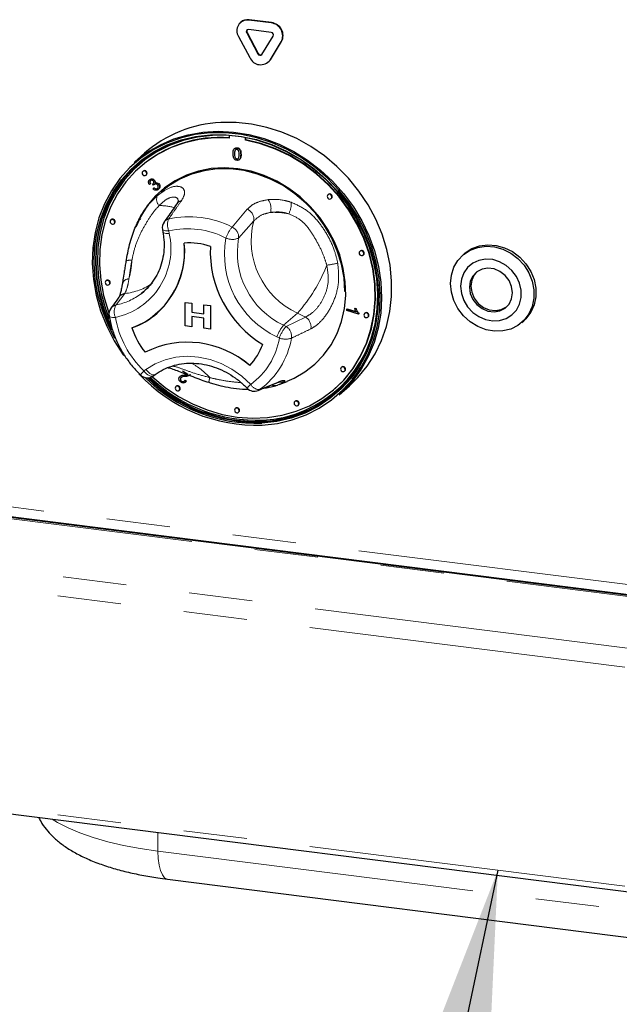
# Paper-space layout 'EPGC' of a CAD drawing. Units: millimetres. Extents: x 5 to 415, y 5 to 292.
# Drawn here: x 353 to 365, y 83 to 103 of the extents above; entities that cross this region are included whole.
import ezdxf

# ---------------------------------------------------------------- set-up
doc = ezdxf.new("R2010")
doc.units = ezdxf.units.MM
doc.linetypes.add('PHANTOM', pattern=[12.7, 6.35, -1.27, 1.27, -1.27, 1.27, -1.27])
doc.dimstyles.new('SLDDIMSTYLE4', dxfattribs={"dimtxt": 0.18, "dimasz": 3.302, "dimexe": 0, "dimexo": 0.0625, "dimgap": 0, "dimtad": 0, "dimtih": 1, "dimtoh": 1, "dimdec": 0, "dimrnd": 1e-09, "dimzin": 0, "dimdsep": 46, "dimtxsty": 'Standard', "dimsah": 1, "dimcen": 0.09, "dimadec": 0, "dimazin": 0, "dimtfac": 3.302, "dimtdec": 0, "dimtofl": 0, "dimtmove": 0, "dimatfit": 3, "dimfxl": 0, "dimfrac": 2, "dimtolj": 1, "dimtzin": 0, "dimarcsym": 0})

psp = doc.layouts.new('EPGC')

# ---------------------------------------------------------------- linework, layer by layer
at = {"color": 8, "linetype": 'PHANTOM', "lineweight": 18}
for p, q in [((357.2528, 102.9693), (357.2599, 102.9755)), ((357.7022, 102.9127), (357.7093, 102.9189)), ((357.2123, 102.7151), (357.2194, 102.7213)), ((357.9047, 102.5336), (357.9118, 102.5398)), ((357.437, 102.2946), (357.4441, 102.3008)), ((357.6801, 102.1697), (357.6871, 102.1759)), ((357.0929, 100.2788), (357.1, 100.2851)), ((356.9204, 98.8312), (357.2245, 99.1875)), ((357.3529, 98.954), (357.0512, 98.6116)), ((355.6543, 98.7561), (355.6634, 98.7045)), ((354.7741, 97.5021), (354.5994, 97.2747)), ((358.2274, 97.1109), (357.9516, 96.8677)), ((358.3883, 97.0328), (358.2274, 97.1109)), ((357.9516, 96.8677), (357.9995, 96.8444)), ((357.9995, 96.8444), (358.3883, 97.0328)), ((357.866, 96.6124), (357.818, 96.6356)), ((355.1576, 95.9556), (355.1964, 95.9839)), ((355.971, 95.8707), (355.9781, 95.877)), ((357.4722, 95.5811), (357.834, 95.7305)), ((346.8536, 93.9477), (376.6399, 90.195)), ((349.8153, 93.34), (374.8844, 90.1816)), ((345.9838, 92.7893), (376.6399, 88.927)), ((345.8777, 92.4129), (376.5593, 88.5474)), ((345.8777, 88.0336), (376.5593, 84.1681)), ((355.4362, 86.3566), (355.4337, 86.7286)), ((355.4362, 86.3566), (370.4963, 84.4592))]:
    psp.add_line(p, q, dxfattribs=at)
for p, q in [((357.7022, 102.9127), (357.2528, 102.9693)), ((357.7093, 102.9189), (357.2599, 102.9755)), ((357.0946, 102.9273), (357.0875, 102.9211)), ((357.7022, 102.7241), (357.2528, 102.7807)), ((357.0503, 102.6412), (357.275, 102.2207)), ((357.2123, 102.7151), (357.437, 102.2946)), ((357.2194, 102.7213), (357.4441, 102.3008)), ((357.518, 102.2844), (357.7427, 102.6483)), ((357.6801, 102.1697), (357.9047, 102.5336)), ((357.6871, 102.1759), (357.9118, 102.5398)), ((357.65, 102.1318), (357.6871, 102.1759)), ((357.6429, 102.1255), (357.65, 102.1318)), ((356.8613, 100.6624), (356.8613, 100.6097)), ((357.1887, 100.5685), (357.1887, 100.6195)), ((357.1957, 100.5747), (357.1957, 100.6181)), ((356.9743, 100.405), (356.9663, 100.398)), ((357.0159, 100.4113), (357.023, 100.4175)), ((357.1887, 100.5685), (357.1957, 100.5747)), ((355.1654, 100.3061), (354.9604, 100.1252)), ((356.9697, 100.2945), (356.9768, 100.3007)), ((356.9836, 100.3708), (356.9907, 100.377)), ((357.0159, 100.1939), (357.023, 100.2002)), ((355.0808, 100.0314), (355.0737, 100.0252)), ((357.0635, 100.1775), (357.0715, 100.1845)), ((355.1399, 99.9502), (355.1328, 99.944)), ((355.199, 99.869), (355.206, 99.8752)), ((355.2897, 99.699), (355.2655, 99.6849)), ((355.2724, 99.7786), (355.2795, 99.7848)), ((355.2897, 99.699), (355.2968, 99.7052)), ((355.3337, 99.6898), (355.3408, 99.6961)), ((355.3495, 99.6673), (355.3337, 99.6898)), ((355.344, 99.5917), (355.3619, 99.613)), ((355.3495, 99.6673), (355.3566, 99.6735)), ((355.3619, 99.613), (355.3689, 99.6192)), ((355.365, 99.7725), (355.3721, 99.7787)), ((355.3759, 99.7137), (355.383, 99.7199)), ((355.4485, 99.6944), (355.4555, 99.7007)), ((355.4445, 99.5852), (355.4516, 99.5914)), ((358.8439, 99.4835), (358.8369, 99.4773)), ((358.903, 99.4023), (358.9101, 99.4085)), ((355.0997, 99.058), (355.0746, 99.0121)), ((354.5009, 98.9798), (354.4939, 98.9736)), ((354.56, 98.8986), (354.5671, 98.9048)), ((355.0896, 99.0037), (355.0777, 98.98)), ((355.5281, 98.7834), (355.5372, 98.7319)), ((359.4829, 98.3521), (359.4758, 98.3459)), ((359.5419, 98.2709), (359.549, 98.2771)), ((361.5697, 98.3), (361.5343, 98.2689)), ((354.7994, 98.1531), (354.7982, 98.1462)), ((354.405, 97.7632), (354.3979, 97.7569)), ((354.4641, 97.6819), (354.4711, 97.6882)), ((355.1074, 97.5048), (355.1621, 97.5502)), ((355.9852, 97.3255), (356.1171, 97.3088)), ((355.9852, 97.3254), (355.9852, 97.3255)), ((355.9852, 97.3254), (356.1171, 97.3088)), ((355.9852, 96.854), (355.9852, 97.3254)), ((356.1171, 97.3088), (356.1171, 97.1275)), ((356.1171, 97.3088), (356.1171, 97.1275)), ((356.1171, 97.3088), (356.1171, 97.3088)), ((356.3569, 97.0973), (356.3569, 97.2786)), ((356.3569, 97.2786), (356.4888, 97.262)), ((356.3569, 97.2786), (356.357, 97.2786)), ((356.357, 97.2786), (356.4889, 97.262)), ((356.4888, 97.262), (356.4888, 96.7906)), ((356.4888, 97.262), (356.4889, 97.262)), ((356.4889, 97.262), (356.4889, 96.7906)), ((355.4221, 97.1128), (355.4222, 97.1128)), ((355.4221, 97.1128), (355.4222, 97.1128)), ((356.1171, 97.1275), (356.3569, 97.0973)), ((356.1171, 97.1275), (356.3569, 97.0973)), ((356.1171, 97.1275), (356.1171, 97.1275)), ((359.2126, 97.1611), (359.2177, 97.1894)), ((359.4473, 97.0899), (359.2126, 97.1611)), ((359.2177, 97.1894), (359.2247, 97.1956)), ((359.2177, 97.1894), (359.4005, 97.1339)), ((359.2247, 97.1956), (359.3962, 97.1436)), ((359.3761, 97.2009), (359.3832, 97.2072)), ((359.3761, 97.2009), (359.4038, 97.1925)), ((359.3832, 97.2072), (359.4109, 97.1987)), ((359.4038, 97.1925), (359.4109, 97.1987)), ((359.4505, 97.1081), (359.4473, 97.0899)), ((359.4473, 97.0899), (359.4543, 97.0961)), ((359.4505, 97.1081), (359.4576, 97.1143)), ((359.4576, 97.1143), (359.4543, 97.0961)), ((359.5788, 97.1113), (359.5717, 97.1051)), ((356.1171, 96.8374), (355.9852, 96.854)), ((356.1171, 97.0429), (356.1171, 96.8374)), ((356.3569, 97.0127), (356.1171, 97.0429)), ((356.1171, 97.0429), (356.1171, 96.8374)), ((356.3569, 96.8072), (356.3569, 97.0127)), ((359.6379, 97.0301), (359.645, 97.0363)), ((362.7183, 96.9264), (362.7537, 96.9575)), ((356.1171, 96.8374), (356.1171, 96.8374)), ((356.4888, 96.7906), (356.3569, 96.8072)), ((356.4888, 96.7906), (356.4889, 96.7906)), ((355.3464, 95.8565), (355.3851, 95.8848)), ((356.0328, 95.8829), (355.929, 95.9494)), ((356.0716, 95.8701), (356.0786, 95.8764)), ((359.1109, 96.0316), (359.1038, 96.0253)), ((359.1699, 95.9503), (359.177, 95.9566)), ((355.8837, 95.8501), (355.8757, 95.8431)), ((355.8901, 95.81), (355.8971, 95.8162)), ((355.9112, 95.7499), (355.9183, 95.7561)), ((355.9743, 95.7634), (355.9813, 95.7697)), ((355.9743, 95.7634), (355.9996, 95.7438)), ((355.9813, 95.7697), (356.0067, 95.75)), ((355.9848, 95.727), (355.9928, 95.734)), ((356.0067, 95.75), (355.9918, 95.735)), ((355.9996, 95.7438), (356.0067, 95.75)), ((357.8644, 95.6864), (357.831, 95.6733)), ((357.8647, 95.6856), (358.0198, 95.7469)), ((355.8028, 95.6479), (355.7958, 95.6416)), ((355.8619, 95.5666), (355.869, 95.5729)), ((358.9762, 95.6002), (358.9833, 95.6064)), ((359.0613, 95.4752), (359.2664, 95.6561)), ((358.181, 95.3483), (358.1739, 95.342)), ((356.9919, 95.2103), (356.9848, 95.2041)), ((357.051, 95.1291), (357.0581, 95.1353)), ((358.2401, 95.267), (358.2471, 95.2733)), ((346.9222, 93.7436), (376.6399, 89.9995)), ((374.9219, 90.1964), (349.8528, 93.3548)), ((345.9131, 87.9281), (376.5947, 84.0626)), ((355.6304, 85.7922), (370.6906, 83.8948))]:
    psp.add_line(p, q)
at = {"flags": 128}
for points in [[(359.2664, 95.6561), (359.4386, 95.8239), (359.6239, 96.0493), (359.782, 96.2966), (359.911, 96.563), (360.0095, 96.8454), (360.0763, 97.1407), (360.1107, 97.4456), (360.1123, 97.7565), (360.0811, 98.0699), (360.0175, 98.3823), (359.9221, 98.6902), (359.796, 98.9901), (359.6407, 99.2785), (359.4579, 99.5522), (359.2497, 99.8082), (359.0185, 100.0434), (358.7668, 100.2552), (358.4976, 100.4413), (358.2139, 100.5995), (357.9188, 100.7281), (357.6158, 100.8255), (357.3082, 100.8907), (356.9996, 100.9229), (356.6935, 100.9218)], [(357.5228, 94.8723), (357.8262, 94.9073), (358.1199, 94.9763), (358.4005, 95.0782), (358.6648, 95.212), (358.9096, 95.3761), (359.132, 95.5685), (359.3295, 95.787), (359.4997, 96.0291), (359.6407, 96.2918), (359.7507, 96.5722), (359.8285, 96.8668), (359.8733, 97.1724), (359.8843, 97.4852), (359.8616, 97.8017), (359.8054, 98.118), (359.7164, 98.4306), (359.5956, 98.7357), (359.4443, 99.0297), (359.2645, 99.3093), (359.0581, 99.5711), (358.8277, 99.8121), (358.5758, 100.0294), (358.3056, 100.2205), (358.0201, 100.3831), (357.7226, 100.5154), (357.4168, 100.6158), (357.1061, 100.6831), (356.7942, 100.7166), (356.4847, 100.7157), (356.1814, 100.6806), (355.8877, 100.6117), (355.607, 100.5097), (355.3428, 100.3759), (355.098, 100.2119), (354.8755, 100.0194), (354.6781, 99.8009), (354.5078, 99.5589), (354.3669, 99.2962), (354.2568, 99.0158), (354.179, 98.7211), (354.1343, 98.4156), (354.1232, 98.1028), (354.1459, 97.7863), (354.2021, 97.47), (354.2911, 97.1574), (354.412, 96.8523), (354.5632, 96.5582), (354.7431, 96.2787), (354.7536, 96.264)], [(354.5779, 96.6042), (354.4456, 96.8645), (354.3264, 97.1657), (354.2385, 97.4742), (354.183, 97.7864), (354.1606, 98.0988), (354.1715, 98.4075), (354.2157, 98.7091), (354.2925, 98.9999), (354.4011, 99.2766), (354.5402, 99.536), (354.7083, 99.7749), (354.9032, 99.9905), (355.1227, 100.1805), (355.3643, 100.3424), (355.6252, 100.4745), (355.9021, 100.5751), (356.1921, 100.6431), (356.4915, 100.6778), (356.7969, 100.6786), (357.1048, 100.6456), (357.4114, 100.5792), (357.7133, 100.4801), (358.0069, 100.3495), (358.2887, 100.189), (358.5554, 100.0003), (358.804, 99.7859), (359.0314, 99.548), (359.2351, 99.2896), (359.4126, 99.0137), (359.5619, 98.7234), (359.6812, 98.4223), (359.7691, 98.1138), (359.8245, 97.8016), (359.8469, 97.4892), (359.836, 97.1805), (359.7919, 96.8789), (359.715, 96.588), (359.6064, 96.3113), (359.4673, 96.052), (359.2993, 95.8131), (359.1044, 95.5974), (358.8848, 95.4075), (358.6432, 95.2456), (358.3824, 95.1135), (358.1054, 95.0129), (357.8155, 94.9448), (357.5161, 94.9102), (357.5161, 94.9102)], [(357.5198, 94.9354), (357.8172, 94.9698), (358.1052, 95.0374), (358.3804, 95.1374), (358.6395, 95.2686), (358.8795, 95.4295), (359.0976, 95.6181), (359.2912, 95.8324), (359.4582, 96.0697), (359.5964, 96.3273), (359.7043, 96.6022), (359.7806, 96.8911), (359.8244, 97.1907), (359.8353, 97.4975), (359.813, 97.8077), (359.7579, 98.1179), (359.6706, 98.4244), (359.5521, 98.7236), (359.4038, 99.0119), (359.2275, 99.286), (359.0252, 99.5427), (358.7992, 99.779), (358.5523, 99.9921), (358.2873, 100.1794), (358.0073, 100.3389), (357.7157, 100.4686), (357.4158, 100.5671), (357.1112, 100.6331), (356.8053, 100.6659), (356.5019, 100.665), (356.2045, 100.6306), (355.9165, 100.5631), (355.6413, 100.4631), (355.3822, 100.3319), (355.1422, 100.171), (354.9241, 99.9823), (354.7304, 99.7681), (354.5635, 99.5307), (354.4253, 99.2731), (354.3174, 98.9982), (354.2411, 98.7093), (354.1972, 98.4097), (354.1864, 98.103), (354.2086, 97.7927), (354.2637, 97.4825), (354.351, 97.176), (354.4695, 96.8769), (354.5167, 96.7774)], [(356.7066, 100.6693), (356.5265, 100.6648), (356.231, 100.6306), (355.9449, 100.5635), (355.6716, 100.4642), (355.4142, 100.3338), (355.1758, 100.174), (354.9591, 99.9866), (354.7667, 99.7737), (354.6009, 99.538), (354.4636, 99.2821), (354.3565, 99.009), (354.2806, 98.722), (354.2371, 98.4244), (354.2263, 98.1197), (354.2484, 97.8115), (354.3031, 97.5033), (354.3899, 97.1989), (354.4628, 97.005)], [(356.8613, 100.6097), (356.5597, 100.6128), (356.2637, 100.582), (355.9769, 100.5176), (355.7028, 100.4205), (355.4447, 100.2919), (355.2058, 100.1332), (354.9888, 99.9464), (354.7966, 99.7338), (354.6312, 99.498), (354.4949, 99.2417), (354.3892, 98.9682), (354.3154, 98.6807), (354.2744, 98.3826), (354.2667, 98.0777), (354.2924, 97.7695), (354.3512, 97.4619), (354.4423, 97.1585), (354.4584, 97.1144)], [(354.9604, 100.1252), (354.9987, 100.1583), (355.2321, 100.3326), (355.4856, 100.4781), (355.7564, 100.5933), (356.0414, 100.6769), (356.3374, 100.7279), (356.641, 100.7457), (356.9488, 100.7301), (357.2573, 100.6813), (357.563, 100.5999), (357.8625, 100.4868), (358.1523, 100.3432), (358.4292, 100.1708), (358.69, 99.9715), (358.9318, 99.7477), (359.1518, 99.5018), (359.3475, 99.2366), (359.5168, 98.9551), (359.6577, 98.6605), (359.7686, 98.3562), (359.8483, 98.0456), (359.8958, 97.7322), (359.9106, 97.4196), (359.8925, 97.1113), (359.8419, 96.8108), (359.7591, 96.5215), (359.6452, 96.2467), (359.5014, 95.9895), (359.3295, 95.7529), (359.1312, 95.5394), (359.0613, 95.4752)], [(355.3203, 95.8404), (355.3321, 95.8296), (355.5817, 95.624), (355.8488, 95.4449), (356.1302, 95.2944), (356.4224, 95.1745), (356.7218, 95.0864), (357.025, 95.0314), (357.3281, 95.0101), (357.6276, 95.0226), (357.9198, 95.069), (358.2011, 95.1485), (358.4683, 95.2603), (358.7179, 95.403), (358.9471, 95.5749), (359.1529, 95.7739), (359.3331, 95.9975), (359.4852, 96.2431), (359.6076, 96.5078), (359.6988, 96.7882), (359.7575, 97.081), (359.7832, 97.3827), (359.7755, 97.6895), (359.7345, 97.9979), (359.6607, 98.304), (359.555, 98.6042), (359.4187, 98.8948), (359.2534, 99.1723), (359.0611, 99.4334), (358.8442, 99.6748), (358.6052, 99.8937), (358.3472, 100.0874), (358.0731, 100.2535), (357.7863, 100.3901), (357.4903, 100.4955), (357.1887, 100.5685), (357.1887, 100.5685)], [(358.9833, 95.6064), (359.16, 95.7801), (359.3401, 96.0038), (359.4923, 96.2494), (359.6147, 96.514), (359.7058, 96.7944), (359.7646, 97.0872), (359.7903, 97.3889), (359.7826, 97.6958), (359.7416, 98.0041), (359.6678, 98.3103), (359.5621, 98.6105), (359.4258, 98.9011), (359.2605, 99.1786), (359.0682, 99.4396), (358.8513, 99.681), (358.6123, 99.8999), (358.3542, 100.0936), (358.0801, 100.2598), (357.7934, 100.3964), (357.4974, 100.5018), (357.1957, 100.5747)], [(354.5098, 96.8332), (354.4837, 96.8894), (354.3652, 97.1885), (354.2779, 97.495), (354.2228, 97.8052), (354.2005, 98.1155), (354.2114, 98.4222), (354.2552, 98.7218), (354.3316, 99.0107), (354.4395, 99.2856), (354.5777, 99.5432), (354.7446, 99.7805), (354.9382, 99.9948), (355.0274, 100.0777)], [(358.0212, 95.7474), (358.1605, 95.8091), (358.3789, 95.9362), (358.5767, 96.0917), (358.7511, 96.2734), (358.8993, 96.4784), (359.0192, 96.7037), (359.1088, 96.9457), (359.1668, 97.201), (359.1924, 97.4655), (359.1852, 97.7353), (359.1452, 98.0063), (359.0731, 98.2744), (358.97, 98.5355), (358.8374, 98.7856), (358.6774, 99.021), (358.4923, 99.2381), (358.285, 99.4337), (358.0586, 99.6046), (357.8165, 99.7484), (357.5625, 99.8629), (357.3004, 99.9463), (357.034, 99.9974), (356.7676, 100.0154), (356.5051, 100), (356.2505, 99.9515), (356.0076, 99.8706), (355.7802, 99.7585), (355.5717, 99.6169), (355.3852, 99.4479), (355.2236, 99.2542), (355.0893, 99.0387), (354.9928, 98.8268)], [(355.2127, 99.9006), (355.2091, 99.9191), (355.199, 99.9356), (355.1838, 99.9478), (355.1659, 99.9536), (355.148, 99.9523), (355.1328, 99.944), (355.1227, 99.9299), (355.1191, 99.9124), (355.1227, 99.8939), (355.1328, 99.8773), (355.148, 99.8652), (355.1659, 99.8593), (355.1838, 99.8607), (355.199, 99.869), (355.2091, 99.883), (355.2127, 99.9006)], [(355.206, 99.8752), (355.2162, 99.8892), (355.2197, 99.9068)], [(359.1764, 97.5416), (359.1595, 97.8156), (359.1088, 98.0894), (359.0253, 98.3589), (358.9103, 98.6198), (358.7655, 98.868), (358.5933, 99.0995), (358.3964, 99.3107), (358.1778, 99.4984), (357.941, 99.6594), (357.6898, 99.7913), (357.4281, 99.892), (357.1601, 99.9599), (356.8899, 99.9939), (356.6218, 99.9935), (356.3601, 99.9588), (356.1089, 99.8902), (355.8722, 99.7888), (355.6536, 99.6563), (355.5037, 99.5377)], [(358.9167, 99.4339), (358.9131, 99.4524), (358.903, 99.469), (358.8878, 99.4811), (358.8699, 99.4869), (358.852, 99.4856), (358.8369, 99.4773), (358.8267, 99.4633), (358.8232, 99.4457), (358.8267, 99.4272), (358.8369, 99.4106), (358.852, 99.3985), (358.8699, 99.3927), (358.8878, 99.394), (358.903, 99.4023), (358.9131, 99.4163), (358.9167, 99.4339)], [(358.9101, 99.4085), (358.9202, 99.4225), (358.9238, 99.4401)], [(354.5737, 98.9302), (354.5701, 98.9487), (354.56, 98.9652), (354.5448, 98.9774), (354.5269, 98.9832), (354.509, 98.9819), (354.4939, 98.9736), (354.4837, 98.9595), (354.4802, 98.942), (354.4837, 98.9235), (354.4939, 98.9069), (354.509, 98.8948), (354.5269, 98.8889), (354.5448, 98.8903), (354.56, 98.8986), (354.5701, 98.9126), (354.5737, 98.9302)], [(354.5671, 98.9048), (354.5772, 98.9188), (354.5808, 98.9364)], [(361.2891, 97.7031), (361.3063, 97.8708), (361.357, 98.0273), (361.4392, 98.1662), (361.5495, 98.2819), (361.6835, 98.3695), (361.8356, 98.4255), (361.9995, 98.4477), (362.1687, 98.435), (362.3362, 98.388), (362.495, 98.3087), (362.6388, 98.2003), (362.7615, 98.0672), (362.8583, 97.9149), (362.9251, 97.7496), (362.9592, 97.578), (362.9592, 97.4073), (362.9251, 97.2444), (362.8583, 97.0959), (362.7615, 96.9679), (362.6388, 96.8658), (362.495, 96.7936), (362.3362, 96.7543), (362.1687, 96.7495), (361.9995, 96.7795), (361.8356, 96.843), (361.6835, 96.9373), (361.5495, 97.0587), (361.4392, 97.2021), (361.357, 97.3618), (361.3063, 97.5311), (361.2891, 97.7031)], [(361.5697, 98.3), (361.5849, 98.3131), (361.7188, 98.4007), (361.8709, 98.4567), (362.0349, 98.4788), (362.2041, 98.4662), (362.3715, 98.4192), (362.5304, 98.3399), (362.6741, 98.2315), (362.7969, 98.0984), (362.8937, 97.9461), (362.9605, 97.7808), (362.9946, 97.6092), (362.9946, 97.4385), (362.9605, 97.2755), (362.8937, 97.1271), (362.7969, 96.9991), (362.7537, 96.9575)], [(359.5556, 98.3025), (359.5521, 98.321), (359.5419, 98.3376), (359.5268, 98.3497), (359.5089, 98.3555), (359.491, 98.3542), (359.4758, 98.3459), (359.4657, 98.3319), (359.4621, 98.3143), (359.4657, 98.2958), (359.4758, 98.2792), (359.491, 98.2671), (359.5089, 98.2613), (359.5268, 98.2626), (359.5419, 98.2709), (359.5521, 98.2849), (359.5556, 98.3025)], [(359.549, 98.2771), (359.5592, 98.2911), (359.5627, 98.3087)], [(361.49, 97.6493), (361.5064, 97.5059), (361.5547, 97.3661), (361.6323, 97.2374), (361.7349, 97.1268), (361.8572, 97.0403), (361.9924, 96.9825), (362.1334, 96.9564), (362.2724, 96.9636), (362.402, 97.0036), (362.5153, 97.0743), (362.606, 97.1719), (362.6694, 97.2911), (362.7019, 97.4254), (362.7019, 97.5677), (362.6694, 97.7103), (362.606, 97.8454), (362.5153, 97.9659), (362.402, 98.0651), (362.2724, 98.1378), (362.1334, 98.18), (361.9924, 98.1895), (361.8572, 98.1657), (361.7349, 98.11), (361.6323, 98.0253), (361.5547, 97.9162), (361.5064, 97.7885), (361.49, 97.6493)], [(362.5283, 97.5185), (362.5109, 97.6428), (362.46, 97.7615), (362.3798, 97.8649), (362.2768, 97.9446), (362.1593, 97.9942), (362.0368, 98.0097), (361.9193, 97.9897), (361.8163, 97.9359), (361.736, 97.8527), (361.6852, 97.7469), (361.6677, 97.6269), (361.6852, 97.5025), (361.736, 97.3838), (361.8163, 97.2804), (361.9193, 97.2007), (362.0368, 97.1511), (362.1593, 97.1357), (362.2768, 97.1556), (362.3798, 97.2094), (362.46, 97.2926), (362.5109, 97.3985), (362.5283, 97.5185)], [(361.8082, 97.9298), (361.7643, 97.8777), (361.7135, 97.7718), (361.696, 97.6518), (361.7135, 97.5274), (361.7643, 97.4087), (361.8445, 97.3053), (361.9476, 97.2256), (362.0651, 97.176), (362.1876, 97.1606), (362.3051, 97.1806), (362.4081, 97.2343), (362.4161, 97.2405)], [(354.4778, 97.7135), (354.4742, 97.732), (354.4641, 97.7486), (354.4489, 97.7607), (354.431, 97.7666), (354.4131, 97.7652), (354.3979, 97.7569), (354.3878, 97.7429), (354.3842, 97.7253), (354.3878, 97.7068), (354.3979, 97.6903), (354.4131, 97.6781), (354.431, 97.6723), (354.4489, 97.6736), (354.4641, 97.6819), (354.4742, 97.6959), (354.4778, 97.7135)], [(354.4711, 97.6882), (354.4813, 97.7022), (354.4848, 97.7198)], [(359.6516, 97.0617), (359.648, 97.0802), (359.6379, 97.0967), (359.6227, 97.1089), (359.6048, 97.1147), (359.5869, 97.1134), (359.5717, 97.1051), (359.5616, 97.0911), (359.5581, 97.0735), (359.5616, 97.055), (359.5717, 97.0384), (359.5869, 97.0263), (359.6048, 97.0204), (359.6227, 97.0218), (359.6379, 97.0301), (359.648, 97.0441), (359.6516, 97.0617)], [(359.645, 97.0363), (359.6551, 97.0503), (359.6587, 97.0679)], [(359.1836, 95.9819), (359.1801, 96.0004), (359.1699, 96.017), (359.1548, 96.0291), (359.1369, 96.035), (359.119, 96.0336), (359.1038, 96.0253), (359.0936, 96.0113), (359.0901, 95.9937), (359.0936, 95.9752), (359.1038, 95.9587), (359.119, 95.9465), (359.1369, 95.9407), (359.1548, 95.942), (359.1699, 95.9503), (359.1801, 95.9643), (359.1836, 95.9819)], [(359.177, 95.9566), (359.1871, 95.9706), (359.1907, 95.9882)], [(355.8756, 95.5982), (355.872, 95.6167), (355.8619, 95.6333), (355.8467, 95.6454), (355.8288, 95.6513), (355.8109, 95.6499), (355.7958, 95.6416), (355.7856, 95.6276), (355.7821, 95.61), (355.7856, 95.5915), (355.7958, 95.575), (355.8109, 95.5628), (355.8288, 95.557), (355.8467, 95.5583), (355.8619, 95.5666), (355.872, 95.5807), (355.8756, 95.5982)], [(355.869, 95.5729), (355.8791, 95.5869), (355.8827, 95.6045)], [(358.2538, 95.2986), (358.2502, 95.3171), (358.2401, 95.3337), (358.2249, 95.3458), (358.207, 95.3517), (358.1891, 95.3503), (358.1739, 95.342), (358.1638, 95.328), (358.1602, 95.3104), (358.1638, 95.2919), (358.1739, 95.2754), (358.1891, 95.2632), (358.207, 95.2574), (358.2249, 95.2587), (358.2401, 95.267), (358.2502, 95.281), (358.2538, 95.2986)], [(358.2471, 95.2733), (358.2573, 95.2873), (358.2608, 95.3049)], [(357.0647, 95.1607), (357.0611, 95.1792), (357.051, 95.1958), (357.0358, 95.2079), (357.0179, 95.2137), (357, 95.2124), (356.9848, 95.2041), (356.9747, 95.1901), (356.9711, 95.1725), (356.9747, 95.154), (356.9848, 95.1374), (357, 95.1253), (357.0179, 95.1195), (357.0358, 95.1208), (357.051, 95.1291), (357.0611, 95.1431), (357.0647, 95.1607)], [(357.0581, 95.1353), (357.0682, 95.1494), (357.0717, 95.1669)]]:
    psp.add_lwpolyline(points, dxfattribs=at)
at = {"color": 8, "linetype": 'PHANTOM', "lineweight": 18, "flags": 128}
for points in [[(355.5281, 98.7834), (355.5327, 98.7748), (355.5449, 98.7667), (355.564, 98.7606), (355.5892, 98.7567), (355.6197, 98.7552), (355.6543, 98.7561)], [(355.5372, 98.7319), (355.5419, 98.7232), (355.554, 98.7151), (355.5731, 98.709), (355.5984, 98.7051), (355.6289, 98.7036), (355.6634, 98.7045)], [(354.4595, 97.0545), (354.4614, 97.0493), (354.4695, 97.0412), (354.4834, 97.0345), (354.5026, 97.0295), (354.5267, 97.0263), (354.5547, 97.025), (354.5859, 97.0256)], [(355.1964, 95.9839), (355.381, 96.0971), (355.5831, 96.18), (355.7986, 96.2307), (356.023, 96.2484), (356.2515, 96.2326), (356.4796, 96.1837), (356.7024, 96.1026), (356.9153, 95.991), (357.114, 95.8513), (357.2943, 95.6864)], [(355.3464, 95.8565), (355.3334, 95.8499), (355.3132, 95.8473), (355.2898, 95.8512), (355.264, 95.8615), (355.2369, 95.8778), (355.2094, 95.8995), (355.1826, 95.9258), (355.1576, 95.9556)], [(355.1964, 95.9839), (355.2214, 95.9541), (355.2481, 95.9279), (355.2756, 95.9062), (355.3028, 95.8898), (355.3286, 95.8795), (355.352, 95.8756), (355.3721, 95.8783), (355.3851, 95.8848)], [(357.8004, 95.7119), (357.8053, 95.714), (357.834, 95.7305)], [(357.4416, 95.564), (357.4452, 95.5656), (357.4722, 95.5811)], [(357.6801, 94.9605), (357.5339, 94.9479), (357.4801, 94.9453)], [(353.3191, 86.9951), (353.4314, 86.9252), (353.6387, 86.8177), (353.8766, 86.7174), (354.1429, 86.6255), (354.4348, 86.5427), (354.7498, 86.4698), (355.0846, 86.4076), (355.4362, 86.3566)], [(355.4362, 86.3566), (355.4428, 86.2081), (355.4605, 86.0757), (355.4886, 85.9643), (355.526, 85.8782), (355.5713, 85.8205), (355.6228, 85.7935), (355.6304, 85.7922)]]:
    psp.add_lwpolyline(points, dxfattribs=at)
for centre, radius, start, end in [((357.2282, 102.7579), 0.2128, 83.35075, 213.26876), ((357.2303, 102.7693), 0.2083, 81.83189, 130.6709), ((357.2479, 102.7384), 0.0426, 83.35075, 213.26876), ((357.2593, 102.7447), 0.0462, 140.71067, 210.4098), ((357.6714, 102.6526), 0.2619, 332.97701, 83.25103), ((357.6785, 102.6588), 0.2619, 332.97701, 83.25103), ((357.6961, 102.6721), 0.0524, 332.97701, 83.25103), ((357.4924, 102.313), 0.2362, 203.01498, 322.6235), ((357.4805, 102.313), 0.0472, 203.01498, 322.6235), ((357.4888, 102.3209), 0.049, 204.25461, 300.87684), ((356.8181, 98.4085), 2.5164, 92.83892, 131.0535), ((356.6688, 98.2008), 2.4234, 85.2756, 130.93905), ((355.1691, 99.9087), 0.0507, 357.81637, 125.13758), ((358.8731, 99.4421), 0.0507, 357.81637, 125.13758), ((354.5301, 98.9383), 0.0507, 357.81637, 125.13758), ((355.725, 98.8184), 0.2, 145.1543, 190.07328), ((354.3368, 98.3446), 1.6371, 290.81432, 5.83663), ((354.2872, 98.3585), 1.6851, 312.33741, 5.19862), ((356.0533, 97.1081), 1.4057, 72.08025, 93.58627), ((356.0534, 97.1082), 1.4057, 72.08025, 93.58627), ((358.6573, 98.3463), 2.1737, 177.3807, 238.87263), ((358.6573, 98.3464), 2.1737, 177.3807, 238.87263), ((359.5121, 98.3107), 0.0507, 357.81637, 125.13758), ((354.4342, 97.7217), 0.0507, 357.81637, 125.13758), ((354.6567, 97.088), 0.2, 143.72197, 189.63479), ((354.3822, 98.2937), 1.5735, 289.92911, 311.36932), ((357.4227, 97.3789), 2.4085, 272.73414, 354.30261), ((359.608, 97.0699), 0.0507, 357.81637, 125.13758), ((356.4719, 97.3317), 1.6373, 198.41783, 217.8355), ((356.472, 97.3317), 1.6373, 198.41783, 217.8355), ((356.0297, 94.6333), 1.8957, 48.99716, 116.66937), ((356.0298, 94.6334), 1.8957, 48.99716, 116.66937), ((356.4155, 96.8844), 1.1871, 316.28279, 340.36816), ((356.4155, 96.8844), 1.1871, 316.28279, 340.36816), ((357.4061, 98.0669), 3.1968, 222.7287, 272.09261), ((355.2283, 96.018), 0.2, 225.89453, 306.17276), ((359.14, 95.9901), 0.0507, 357.81637, 125.13758), ((357.403, 98.0623), 3.1542, 225.21604, 272.05353), ((357.3994, 98.0443), 3.1113, 225.69092, 272.21649), ((357.417, 98.0612), 3.1166, 225.99899, 271.15906), ((357.4176, 98.0584), 3.0876, 226.30258, 272.22754), ((357.776, 95.8248), 0.1613, 248.65175, 289.96416), ((355.832, 95.6064), 0.0507, 357.81637, 125.13758), ((357.365, 95.7488), 0.2, 223.89855, 292.53048), ((357.4189, 97.3857), 2.4392, 276.14604, 311.10416), ((358.2102, 95.3068), 0.0507, 357.81637, 125.13758), ((357.0211, 95.1689), 0.0507, 357.81637, 125.13758)]:
    psp.add_arc(centre, radius, start, end)
at = {"color": 8, "linetype": 'PHANTOM', "lineweight": 18}
for centre, radius, start, end in [((355.5951, 99.3864), 0.1841, 156.41595, 222.83002), ((355.4685, 98.1832), 1.0781, 73.77734, 90.44757), ((355.9351, 99.2118), 0.1476, 101.23333, 144.46819), ((357.3986, 99.202), 0.3005, 345.11886, 36.29391), ((357.6605, 99.3049), 0.4441, 331.97143, 2.81072), ((356.0647, 97.1604), 1.8772, 62.88185, 102.75663), ((357.1388, 98.9883), 0.2168, 350.91173, 66.74444), ((357.7535, 97.6212), 1.505, 78.53901, 92.45706), ((355.6807, 98.8472), 0.1472, 101.93195, 144.49752), ((355.9379, 98.8785), 0.3089, 158.60476, 203.35661), ((357.539, 98.3407), 0.7894, 141.58575, 159.8986), ((356.8331, 98.6305), 0.2189, 355.04239, 66.50075), ((358.8972, 98.5577), 1.5943, 165.60558, 245.15571), ((354.2935, 98.3985), 1.4037, 282.02423, 12.59081), ((356.0274, 97.108), 1.6898, 62.88185, 102.75663), ((358.593, 98.2874), 1.8245, 169.74971, 244.86573), ((356.9249, 98.8938), 0.3092, 245.68466, 294.10886), ((358.6387, 98.3269), 1.6129, 169.83279, 244.78265), ((354.8809, 98.0131), 0.1571, 76.74387, 122.02779), ((353.1232, 98.2631), 1.7963, 344.91767, 356.90279), ((355.8693, 99.213), 3.159, 318.28421, 338.77352), ((358.5265, 100.2032), 2.1532, 277.67198, 283.64594), ((354.8603, 97.6533), 0.1424, 91.0497, 159.9456), ((354.6396, 98.7138), 1.2191, 276.33338, 304.47725), ((354.371, 98.4548), 1.202, 280.9531, 307.77888), ((354.8012, 97.324), 0.1802, 98.64023, 144.39883), ((354.6404, 97.0991), 0.1804, 103.15399, 143.51427), ((354.843, 97.1367), 0.28, 150.45615, 203.36091), ((356.515, 97.3685), 1.9593, 190.07935, 226.14868), ((358.4733, 96.4131), 0.692, 138.92801, 161.23711), ((358.2703, 96.8366), 0.229, 349.82035, 58.98644), ((358.5212, 96.3898), 0.692, 138.92801, 161.23711), ((357.8813, 96.6481), 0.2292, 350.37207, 58.95756), ((356.4493, 96.8475), 1.436, 306.04339, 350.57613), ((356.5335, 96.871), 1.5953, 306.04339, 350.57613), ((357.9903, 96.9575), 0.3669, 250.18078, 288.58292), ((355.4203, 94.8547), 1.4311, 42.47012, 61.56858), ((355.5199, 95.5808), 0.5213, 134.02038, 145.72058), ((356.7954, 95.7065), 0.3394, 160.29103, 176.48859), ((357.848, 95.0804), 0.8209, 132.42075, 139.81641), ((357.4679, 95.7768), 0.1958, 207.50967, 271.23683), ((357.8805, 95.9289), 0.2004, 262.00485, 298.4329)]:
    psp.add_arc(centre, radius, start, end, dxfattribs=at)
for points, knots in [([(356.9389, 100.2982), (356.9398, 100.3261), (356.9409, 100.3609), (356.9613, 100.3943), (356.9764, 100.4067), (356.9955, 100.4126), (357.0091, 100.4117), (357.0159, 100.4113)], [0, 0, 0, 0, 0.4991489, 0.62452241, 0.74959693, 0.87467429, 1, 1, 1, 1]), ([(356.9748, 100.4044), (356.9778, 100.4071), (356.9855, 100.4141), (357.0027, 100.4187), (357.0162, 100.4179), (357.023, 100.4175)], [0, 0, 0, 0, 0.2374336, 0.6183386, 1, 1, 1, 1]), ([(357.0159, 100.4113), (357.0227, 100.41), (357.0363, 100.4074), (357.0554, 100.3967), (357.0708, 100.3808), (357.0897, 100.3416), (357.0915, 100.3067), (357.0929, 100.2788)], [0, 0, 0, 0, 0.1253733, 0.2506437, 0.3756975, 0.5011132, 1, 1, 1, 1]), ([(357.023, 100.4175), (357.0298, 100.4162), (357.0434, 100.4136), (357.0625, 100.403), (357.0778, 100.387), (357.0968, 100.3478), (357.0986, 100.3129), (357.1, 100.2851)], [0, 0, 0, 0, 0.1253733, 0.2506437, 0.3756975, 0.5011132, 1, 1, 1, 1]), ([(356.9622, 100.1961), (356.954, 100.2147), (356.9394, 100.2481), (356.939, 100.2829), (356.9389, 100.2982)], [0, 0, 0, 0, 0.5579733, 1, 1, 1, 1]), ([(356.9836, 100.3708), (356.9786, 100.3573), (356.9696, 100.3331), (356.9697, 100.3063), (356.9697, 100.2945)], [0, 0, 0, 0, 0.5580588, 1, 1, 1, 1]), ([(356.9697, 100.2945), (356.9699, 100.2747), (356.9702, 100.2499), (356.9796, 100.2204), (356.9889, 100.2077), (357.0012, 100.1973), (357.011, 100.1951), (357.0159, 100.1939)], [0, 0, 0, 0, 0.5003629, 0.6255677, 0.7505383, 0.8753036, 1, 1, 1, 1]), ([(357.0155, 100.3834), (357.0121, 100.3836), (357.0051, 100.384), (356.9934, 100.3804), (356.9873, 100.3745), (356.9836, 100.3708)], [0, 0, 0, 0, 0.2804532, 0.5606885, 1, 1, 1, 1]), ([(357.0621, 100.2828), (357.0619, 100.3027), (357.0616, 100.3275), (357.0519, 100.357), (357.0427, 100.3699), (357.0303, 100.3801), (357.0205, 100.3823), (357.0155, 100.3834)], [0, 0, 0, 0, 0.5003519, 0.6255292, 0.7505162, 0.8752553, 1, 1, 1, 1]), ([(357.0159, 100.1939), (357.0208, 100.1939), (357.0306, 100.1937), (357.0429, 100.2009), (357.0521, 100.2113), (357.0616, 100.2384), (357.0619, 100.2631), (357.0621, 100.2828)], [0, 0, 0, 0, 0.1246563, 0.2494203, 0.3743874, 0.4995905, 1, 1, 1, 1]), ([(357.0929, 100.2788), (357.0919, 100.251), (357.0908, 100.2163), (357.0704, 100.1829), (357.0554, 100.1704), (357.0363, 100.1646), (357.0227, 100.1655), (357.0159, 100.166)], [0, 0, 0, 0, 0.4991147, 0.6244582, 0.7495538, 0.8746582, 1, 1, 1, 1]), ([(357.1, 100.2851), (357.0987, 100.2577), (357.0971, 100.2234), (357.0801, 100.1919), (357.0729, 100.1866), (357.0709, 100.1852)], [0, 0, 0, 0, 0.741787, 0.9280733, 1, 1, 1, 1]), ([(357.0159, 100.166), (357.0043, 100.1685), (356.9837, 100.1729), (356.9688, 100.189), (356.9622, 100.1961)], [0, 0, 0, 0, 0.5597157, 1, 1, 1, 1]), ([(355.2655, 99.6849), (355.2605, 99.694), (355.2507, 99.712), (355.2492, 99.7402), (355.2574, 99.7632), (355.2674, 99.7735), (355.2724, 99.7786)], [0, 0, 0, 0, 0.280181, 0.5594111, 0.7795268, 1, 1, 1, 1]), ([(355.2724, 99.7786), (355.2799, 99.7839), (355.2949, 99.7944), (355.322, 99.797), (355.3471, 99.789), (355.359, 99.778), (355.365, 99.7725)], [0, 0, 0, 0, 0.2801824, 0.5598791, 0.7800277, 1, 1, 1, 1]), ([(355.2898, 99.7599), (355.2859, 99.7554), (355.278, 99.7466), (355.2758, 99.7232), (355.2845, 99.7081), (355.2897, 99.699)], [0, 0, 0, 0, 0.2803953, 0.5602694, 1, 1, 1, 1]), ([(355.3434, 99.7544), (355.339, 99.7585), (355.3301, 99.7668), (355.3138, 99.7701), (355.2998, 99.7674), (355.2932, 99.7624), (355.2898, 99.7599)], [0, 0, 0, 0, 0.2795543, 0.5589591, 0.779208, 1, 1, 1, 1]), ([(355.3337, 99.6898), (355.3344, 99.6903), (355.3356, 99.6911), (355.3368, 99.6921), (355.3373, 99.6925)], [0, 0, 0, 0, 0.56000745, 1, 1, 1, 1]), ([(355.3373, 99.6925), (355.3415, 99.697), (355.3499, 99.7061), (355.3559, 99.7233), (355.3536, 99.7411), (355.3468, 99.75), (355.3434, 99.7544)], [0, 0, 0, 0, 0.2807111, 0.5610269, 0.7799333, 1, 1, 1, 1]), ([(355.3617, 99.6827), (355.3592, 99.6801), (355.3546, 99.6753), (355.351, 99.6697), (355.3495, 99.6673)], [0, 0, 0, 0, 0.55977242, 1, 1, 1, 1]), ([(355.3688, 99.6889), (355.3662, 99.6863), (355.3617, 99.6816), (355.3581, 99.676), (355.3566, 99.6735)], [0, 0, 0, 0, 0.55977242, 1, 1, 1, 1]), ([(355.4271, 99.6747), (355.4217, 99.6798), (355.411, 99.6899), (355.3913, 99.6945), (355.374, 99.6918), (355.3658, 99.6857), (355.3617, 99.6827)], [0, 0, 0, 0, 0.2798021, 0.5592076, 0.7793934, 1, 1, 1, 1]), ([(355.3619, 99.613), (355.3676, 99.6087), (355.3791, 99.6002), (355.3979, 99.5937), (355.4153, 99.5957), (355.4235, 99.6016), (355.4275, 99.6046)], [0, 0, 0, 0, 0.2808548, 0.5601365, 0.7799334, 1, 1, 1, 1]), ([(355.365, 99.7725), (355.3687, 99.7675), (355.3761, 99.7577), (355.3818, 99.7364), (355.3781, 99.7223), (355.3759, 99.7137)], [0, 0, 0, 0, 0.2805841, 0.5611331, 1, 1, 1, 1]), ([(355.3759, 99.7137), (355.3826, 99.7163), (355.396, 99.7215), (355.4175, 99.7178), (355.4353, 99.7079), (355.4441, 99.6989), (355.4485, 99.6944)], [0, 0, 0, 0, 0.2798978, 0.5591654, 0.7793557, 1, 1, 1, 1]), ([(355.4275, 99.6046), (355.4321, 99.6098), (355.4412, 99.6202), (355.4431, 99.641), (355.4382, 99.6601), (355.4308, 99.6698), (355.4271, 99.6747)], [0, 0, 0, 0, 0.27958724, 0.55919206, 0.77944671, 1, 1, 1, 1]), ([(355.4485, 99.6944), (355.4555, 99.6844), (355.4696, 99.6643), (355.471, 99.6308), (355.4622, 99.6034), (355.4504, 99.5912), (355.4445, 99.5852)], [0, 0, 0, 0, 0.2792013, 0.5588569, 0.7792483, 1, 1, 1, 1]), ([(355.4555, 99.7007), (355.4626, 99.6906), (355.4767, 99.6705), (355.4781, 99.637), (355.4693, 99.6096), (355.4575, 99.5975), (355.4516, 99.5914)], [0, 0, 0, 0, 0.2792013, 0.5588569, 0.7792483, 1, 1, 1, 1]), ([(354.7989, 98.1375), (354.8208, 98.2534), (354.8647, 98.4862), (354.9692, 98.8074), (355.1044, 99.0793), (355.2619, 99.3035), (355.3772, 99.4133), (355.4263, 99.4601)], [0, 0, 0, 0, 0.2176875, 0.4369797, 0.6389453, 0.8461903, 1, 1, 1, 1]), ([(355.4445, 99.5852), (355.4365, 99.5794), (355.4204, 99.5679), (355.3909, 99.5664), (355.3642, 99.575), (355.3507, 99.5861), (355.344, 99.5917)], [0, 0, 0, 0, 0.2799817, 0.5593914, 0.7795529, 1, 1, 1, 1]), ([(355.815, 99.2976), (355.7534, 99.2092), (355.6686, 99.0877), (355.5839, 98.9658), (355.5609, 98.9326)], [0, 0, 0, 0, 0.7275531, 1, 1, 1, 1]), ([(355.8481, 99.3589), (355.8482, 99.3598), (355.8483, 99.363), (355.8423, 99.3389), (355.8222, 99.3094), (355.8135, 99.2967)], [0, 0, 0, 0, 0.1945418, 0.6536438, 1, 1, 1, 1]), ([(355.5372, 98.7319), (355.5425, 98.6979), (355.5585, 98.5959), (355.5639, 98.4266), (355.5431, 98.2289), (355.4937, 98.0406), (355.4174, 97.8649), (355.3142, 97.7069), (355.2102, 97.5866), (355.1335, 97.5294), (355.107, 97.5096)], [0, 0, 0, 0, 0.0705575, 0.2115413, 0.3527874, 0.4945214, 0.6369076, 0.7800577, 0.9239623, 1, 1, 1, 1]), ([(354.7982, 98.1462), (354.7922, 98.1132), (354.7797, 98.0444), (354.7701, 97.9809), (354.7651, 97.9478)], [0, 0, 0, 0, 0.4791127, 1, 1, 1, 1]), ([(354.7651, 97.9478), (354.762, 97.9278), (354.7504, 97.8542), (354.7382, 97.7706), (354.7284, 97.7148), (354.726, 97.7011)], [0, 0, 0, 0, 0.2199634, 0.8087791, 1, 1, 1, 1]), ([(354.726, 97.7021), (354.7224, 97.6802), (354.7124, 97.6195), (354.6948, 97.5394), (354.6754, 97.4721), (354.658, 97.4338), (354.6561, 97.4312), (354.6554, 97.4302)], [0, 0, 0, 0, 0.1393699, 0.3850602, 0.6426831, 0.8555779, 1, 1, 1, 1]), ([(354.6536, 97.43), (354.6355, 97.4032), (354.5833, 97.3255), (354.5301, 97.2538), (354.4954, 97.2068)], [0, 0, 0, 0, 0.3452627, 1, 1, 1, 1]), ([(354.4595, 97.0545), (354.4678, 97.0108), (354.4912, 96.8876), (354.5528, 96.6877), (354.6515, 96.46), (354.7773, 96.2439), (354.9226, 96.046), (355.035, 95.9301), (355.0891, 95.8744)], [0, 0, 0, 0, 0.10004333, 0.28228647, 0.46474041, 0.64739424, 0.83019849, 1, 1, 1, 1]), ([(359.4005, 97.1339), (359.3945, 97.146), (359.3837, 97.1677), (359.3784, 97.1908), (359.3761, 97.2009)], [0, 0, 0, 0, 0.5596806, 1, 1, 1, 1]), ([(359.4038, 97.1925), (359.4093, 97.1751), (359.419, 97.144), (359.4409, 97.119), (359.4505, 97.1081)], [0, 0, 0, 0, 0.5605291, 1, 1, 1, 1]), ([(355.3851, 95.8848), (355.4101, 95.9022), (355.4867, 95.9554), (355.6282, 96.0257), (355.8123, 96.0839), (356.0071, 96.1126), (356.2077, 96.1114), (356.4101, 96.0806), (356.6098, 96.0207), (356.803, 95.9332), (356.9852, 95.8196), (357.1233, 95.708), (357.1976, 95.6335), (357.2209, 95.6101)], [0, 0, 0, 0, 0.04935959, 0.15129986, 0.25308745, 0.3544411, 0.45530657, 0.55572263, 0.65577365, 0.75555162, 0.85513551, 0.95458472, 1, 1, 1, 1]), ([(355.6333, 96.0222), (355.6366, 96.0216), (355.6628, 96.0163), (355.7354, 95.993), (355.8484, 95.9525), (355.9837, 95.8997), (356.1352, 95.8405), (356.2948, 95.7806), (356.4039, 95.7449), (356.4567, 95.7276)], [0, 0, 0, 0, 0.0211273, 0.17266882, 0.32763769, 0.49187868, 0.66025933, 0.83563452, 1, 1, 1, 1]), ([(355.8636, 95.8276), (355.8706, 95.8364), (355.8846, 95.8539), (355.9243, 95.8652), (355.9533, 95.8686), (355.971, 95.8707)], [0, 0, 0, 0, 0.2783853, 0.558571, 1, 1, 1, 1]), ([(355.8852, 95.8486), (355.8878, 95.8517), (355.8978, 95.8632), (355.9318, 95.8708), (355.9605, 95.8746), (355.9781, 95.877)], [0, 0, 0, 0, 0.1248878, 0.4646728, 1, 1, 1, 1]), ([(355.971, 95.8707), (355.9782, 95.8715), (355.9901, 95.8728), (356.0064, 95.875), (356.0202, 95.8776), (356.0286, 95.8811), (356.0328, 95.8829)], [0, 0, 0, 0, 0.3400504, 0.5600856, 0.7800609, 1, 1, 1, 1]), ([(355.9781, 95.877), (355.9853, 95.8777), (355.9972, 95.879), (356.0135, 95.8814), (356.0236, 95.8829), (356.0286, 95.8848), (356.0293, 95.8851)], [0, 0, 0, 0, 0.4152158, 0.6838881, 0.9524871, 1, 1, 1, 1]), ([(356.0816, 95.8834), (356.0798, 95.8802), (356.0765, 95.8745), (356.0716, 95.8702), (356.0694, 95.8683)], [0, 0, 0, 0, 0.5597992, 1, 1, 1, 1]), ([(355.8997, 95.73), (355.8907, 95.7365), (355.8727, 95.7496), (355.8578, 95.7778), (355.8546, 95.8056), (355.8606, 95.8203), (355.8636, 95.8276)], [0, 0, 0, 0, 0.2805815, 0.5597675, 0.7798021, 1, 1, 1, 1]), ([(355.8901, 95.81), (355.8879, 95.8042), (355.8836, 95.7925), (355.8884, 95.7739), (355.8983, 95.7593), (355.9069, 95.753), (355.9112, 95.7499)], [0, 0, 0, 0, 0.2793268, 0.5588741, 0.7792001, 1, 1, 1, 1]), ([(355.9876, 95.8442), (355.9675, 95.8421), (355.9394, 95.8392), (355.905, 95.8278), (355.895, 95.8159), (355.8901, 95.81)], [0, 0, 0, 0, 0.5612007, 0.7813364, 1, 1, 1, 1]), ([(355.9996, 95.7438), (355.9932, 95.7357), (355.9803, 95.7197), (355.9511, 95.7113), (355.923, 95.7166), (355.9075, 95.7255), (355.8997, 95.73)], [0, 0, 0, 0, 0.2802752, 0.5589379, 0.7791784, 1, 1, 1, 1]), ([(355.9112, 95.7499), (355.9178, 95.7464), (355.9309, 95.7394), (355.9511, 95.7407), (355.9658, 95.7501), (355.9714, 95.759), (355.9743, 95.7634)], [0, 0, 0, 0, 0.2800375, 0.5589293, 0.7791515, 1, 1, 1, 1]), ([(356.0694, 95.8683), (356.0612, 95.8632), (356.0478, 95.8548), (356.0257, 95.8494), (356.0068, 95.8462), (355.994, 95.8448), (355.9876, 95.8442)], [0, 0, 0, 0, 0.3393241, 0.5594907, 0.7797338, 1, 1, 1, 1]), ([(356.4568, 95.7282), (356.4901, 95.7175), (356.5843, 95.6874), (356.748, 95.6451), (356.9595, 95.6078), (357.1303, 95.5904), (357.2268, 95.592), (357.2458, 95.5924)], [0, 0, 0, 0, 0.1253854, 0.3544783, 0.6187777, 0.9248511, 1, 1, 1, 1]), ([(357.4412, 95.5637), (357.5384, 95.6042), (357.66, 95.6548), (357.777, 95.7021), (357.8005, 95.7116)], [0, 0, 0, 0, 0.7986003, 1, 1, 1, 1]), ([(357.8016, 95.7124), (357.8017, 95.7124), (357.8256, 95.7227), (357.8524, 95.7319), (357.8777, 95.7382), (357.8748, 95.7378), (357.8741, 95.7377)], [0, 0, 0, 0, 0.0009337, 0.5106768, 0.8913327, 1, 1, 1, 1]), ([(357.5567, 95.6115), (357.5936, 95.617), (357.6787, 95.6299), (357.7559, 95.6479), (357.7903, 95.6603), (357.7923, 95.661)], [0, 0, 0, 0, 0.4193202, 0.9664241, 1, 1, 1, 1]), ([(353.0509, 87.0288), (353.0726, 86.9877), (353.1244, 86.8894), (353.2324, 86.7509), (353.3709, 86.6077), (353.5375, 86.4726), (353.7355, 86.344), (353.9669, 86.2236), (354.2276, 86.1147), (354.5098, 86.0196), (354.806, 85.939), (355.1135, 85.8722), (355.3895, 85.8243), (355.5645, 85.801), (355.6304, 85.7922)], [0, 0, 0, 0, 0.0499154, 0.1193573, 0.1932871, 0.2737349, 0.3623634, 0.4588228, 0.5593677, 0.6586872, 0.7556368, 0.850486, 0.9437471, 1, 1, 1, 1])]:
    psp.add_open_spline(points, degree=3, knots=knots)
for points, knots in [([(355.4263, 99.4601), (355.5021, 99.516), (355.6525, 99.627), (355.8465, 99.661), (355.9623, 99.6054), (355.9852, 99.4931), (355.9303, 99.3981), (355.9064, 99.3566)], [0, 0, 0, 0, 0.2175725, 0.4315236, 0.6316737, 0.8391951, 1, 1, 1, 1]), ([(355.84, 99.3471), (355.8402, 99.3605), (355.841, 99.4091), (355.7653, 99.4417), (355.6257, 99.4124), (355.5158, 99.3121), (355.46, 99.2612)], [0, 0, 0, 0, 0.1085103, 0.392864, 0.6921465, 1, 1, 1, 1]), ([(355.46, 99.2612), (355.4233, 99.2196), (355.3337, 99.1181), (355.2074, 98.9209), (355.0779, 98.6961), (354.9737, 98.4393), (354.9357, 98.256), (354.917, 98.166)], [0, 0, 0, 0, 0.1511767, 0.3682335, 0.5851103, 0.79617, 1, 1, 1, 1]), ([(355.9064, 99.3566), (355.8632, 99.295), (355.7778, 99.1733), (355.6924, 99.0514), (355.6502, 98.9912)], [0, 0, 0, 0, 0.5059816, 1, 1, 1, 1]), ([(357.2245, 99.1875), (357.2535, 99.2155), (357.3125, 99.2726), (357.4507, 99.3438), (357.5723, 99.3668), (357.6407, 99.3798)], [0, 0, 0, 0, 0.29716573, 0.60451839, 1, 1, 1, 1]), ([(357.6407, 99.3798), (357.7474, 99.3839), (357.8988, 99.3898), (358.0573, 99.341), (358.1041, 99.3267)], [0, 0, 0, 0, 0.70515437, 1, 1, 1, 1]), ([(358.1041, 99.3267), (358.2072, 99.2806), (358.4144, 99.1883), (358.66, 98.9364), (358.8435, 98.6535), (358.9721, 98.3788), (359.0158, 98.1912), (359.0345, 98.1108)], [0, 0, 0, 0, 0.2176585, 0.4369214, 0.6415228, 0.8462108, 1, 1, 1, 1]), ([(357.6889, 99.1248), (357.6337, 99.1121), (357.4931, 99.0798), (357.4059, 99.0015), (357.3529, 98.954)], [0, 0, 0, 0, 0.392803, 1, 1, 1, 1]), ([(358.0525, 99.0962), (358.0162, 99.1069), (357.8914, 99.1436), (357.7729, 99.1326), (357.6889, 99.1248)], [0, 0, 0, 0, 0.29109145, 1, 1, 1, 1]), ([(358.814, 98.0693), (358.7945, 98.1341), (358.747, 98.2921), (358.6274, 98.5252), (358.4837, 98.7724), (358.2957, 98.9911), (358.1326, 99.0616), (358.0525, 99.0962)], [0, 0, 0, 0, 0.15117675, 0.36823347, 0.58511033, 0.79616997, 1, 1, 1, 1]), ([(354.917, 98.166), (354.9096, 98.1267), (354.8843, 97.9917), (354.8687, 97.877), (354.8577, 97.7957)], [0, 0, 0, 0, 0.2910915, 1, 1, 1, 1]), ([(358.3883, 97.0328), (358.4292, 97.0548), (358.5221, 97.1048), (358.6686, 97.2589), (358.7956, 97.4875), (358.8627, 97.7727), (358.8304, 97.9695), (358.814, 98.0693)], [0, 0, 0, 0, 0.165976, 0.3770959, 0.5757803, 0.7848958, 1, 1, 1, 1]), ([(359.0345, 98.1108), (359.0463, 97.9855), (359.0697, 97.737), (358.9778, 97.3809), (358.8233, 97.0888), (358.6496, 96.8885), (358.5424, 96.8242), (358.4957, 96.7961)], [0, 0, 0, 0, 0.2175725, 0.4315236, 0.6316737, 0.8391951, 1, 1, 1, 1]), ([(354.8577, 97.7957), (354.8489, 97.744), (354.8266, 97.6124), (354.794, 97.5438), (354.7741, 97.5021)], [0, 0, 0, 0, 0.392803, 1, 1, 1, 1]), ([(358.4957, 96.7961), (358.4302, 96.7647), (358.3007, 96.7025), (358.1712, 96.6404), (358.1072, 96.6098)], [0, 0, 0, 0, 0.5059816, 1, 1, 1, 1]), ([(355.7268, 96.0516), (355.7323, 96.0511), (355.7813, 96.0467), (355.9331, 95.9904), (356.1847, 95.9002), (356.3779, 95.8476), (356.4759, 95.821)], [0, 0, 0, 0, 0.0384413, 0.3451445, 0.6679499, 1, 1, 1, 1]), ([(356.4759, 95.821), (356.5411, 95.8058), (356.7, 95.769), (356.9079, 95.7377), (357.0475, 95.7264), (357.0976, 95.7223)], [0, 0, 0, 0, 0.3086994, 0.7519241, 1, 1, 1, 1]), ([(357.834, 95.7305), (357.8614, 95.7409), (357.917, 95.7621), (357.9721, 95.7709), (357.9746, 95.7592), (357.976, 95.7527)], [0, 0, 0, 0, 0.2971657, 0.6045184, 1, 1, 1, 1]), ([(357.976, 95.7527), (357.9616, 95.7366), (357.9442, 95.7171), (357.8762, 95.691), (357.8644, 95.6864)], [0, 0, 0, 0, 0.8256869, 1, 1, 1, 1])]:
    psp.add_open_spline(points, degree=3, knots=knots, dxfattribs=at)

# ---------------------------------------------------------------- leaders
at = {"color": 96, "linetype": 'Continuous', "lineweight": 18}
psp.add_leader([(362.2372, 85.9725), (356.6021, 59.3697)], dimstyle='SLDDIMSTYLE4', dxfattribs=at)

doc.saveas('drawing.dxf')
